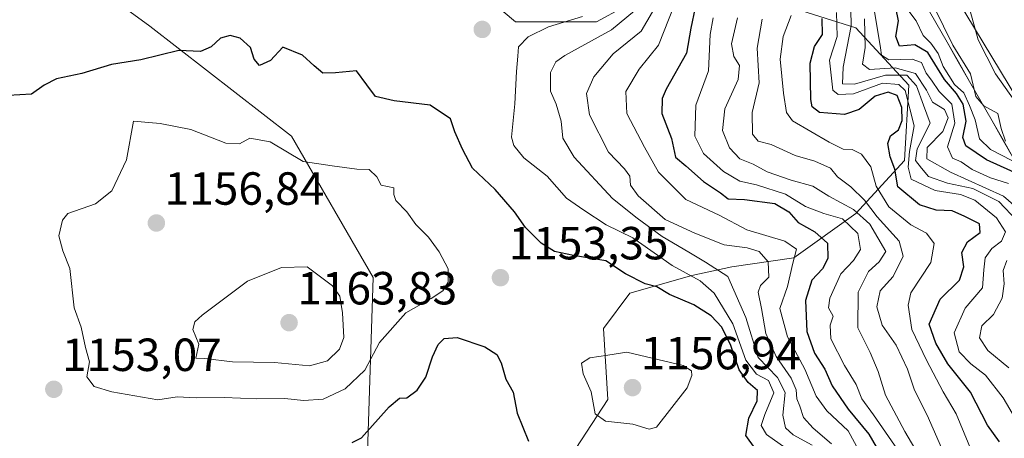
# Model space of a CAD drawing. Units: metres. Extents: x 627529 to 630974, y 4750436 to 4752814.
# Drawn here: x 630609 to 630821, y 4752568 to 4752658 of the extents above; entities that cross this region are included whole.
import ezdxf
from ezdxf.enums import TextEntityAlignment as Align

# ---------------------------------------------------------------- set-up
doc = ezdxf.new("R2010")
doc.units = ezdxf.units.M
doc.header["$MEASUREMENT"] = 0
for name, color, linetype, lineweight in [('Arbolado forestal CxS', 92, 'Continuous', 0), ('Carátula', 7, 'Continuous', 5), ('Curva de nivel maestra', 36, 'Continuous', 30), ('Curva de nivel normal', 36, 'Continuous', 0), ('Entidad de ámbito territorial', 19, 'Continuous', 0), ('Entidad de ámbito territorial CxS', 92, 'Continuous', 0), ('Matorral CxS', 135, 'Continuous', 0), ('Municipio', 9, 'Continuous', 13), ('Municipio CxS', 142, 'Continuous', 0), ('Punto de cota en terreno', 7, 'Continuous', 0), ('Rótulo de punto de cota en terreno', 19, 'Continuous', 0), ('Suelo desnudo CxS', 43, 'Continuous', 0)]:
    doc.layers.add(name, color=color, linetype=linetype, lineweight=lineweight)
doc.styles.add('Arial', font='txt', dxfattribs={"height": 0.2})

# ---------------------------------------------------------------- blocks, each defined once
blk = doc.blocks.new('*U164')
at = {"layer": 'Municipio CxS', "color": 142, "linetype": 'Continuous', "lineweight": 0}
blk.add_polyline3d([(630823.326, 4752628.078, 1067.4851), (630820.9016, 4752632.3188, 1065.6553), (630818.4772, 4752636.5596, 1065.122), (630816.0528, 4752640.8004, 1064.3457), (630813.6284, 4752645.0412, 1064.5359), (630811.204, 4752649.282, 1065.711), (630808.7796, 4752653.5228, 1065.2912), (630806.3552, 4752657.7636, 1065.945), (630803.9308, 4752662.0044, 1065.7776)], dxfattribs=at)
blk = doc.blocks.new('*U186')
at = {"layer": 'Curva de nivel normal', "color": 36, "linetype": 'Continuous', "lineweight": 0}
blk.add_polyline3d([(630821.38, 4752632.14, 1065), (630820.43, 4752634.86, 1065), (630819.69, 4752638.12, 1065), (630816.69, 4752639.78, 1065), (630815, 4752641.77, 1065), (630813.83, 4752646.71, 1065), (630810, 4752652.88, 1065), (630806, 4752661.06, 1065)], dxfattribs=at)
blk = doc.blocks.new('*U193')
at = {"layer": 'Curva de nivel normal', "color": 36, "linetype": 'Continuous', "lineweight": 0}
blk.add_polyline3d([(630824.95, 4752626.82, 1070), (630818.15, 4752630.36, 1070), (630815.77, 4752632.64, 1070), (630814.86, 4752636.74, 1070), (630813.62, 4752639.83, 1070), (630812.4, 4752642.61, 1070), (630810.38, 4752644.41, 1070), (630807.92, 4752648.28, 1070), (630806.86, 4752651.07, 1070), (630805.3, 4752653.28, 1070), (630803.66, 4752654.96, 1070), (630802.09, 4752658.09, 1070), (630799.43, 4752661.64, 1070)], dxfattribs=at)
blk = doc.blocks.new('*U197')
at = {"layer": 'Curva de nivel normal', "color": 36, "linetype": 'Continuous', "lineweight": 0}
blk.add_polyline3d([(630823.51, 4752572.27, 1095), (630820.87, 4752576.78, 1095), (630817.06, 4752581.71, 1095), (630813.87, 4752584.16, 1095), (630811.39, 4752586.71, 1095), (630810.32, 4752590.79, 1095), (630812.66, 4752596.16, 1095), (630816.39, 4752600.51, 1095), (630816.73, 4752604.41, 1095), (630817.01, 4752607, 1095), (630818.42, 4752609, 1095), (630820.51, 4752610.56, 1095), (630821.35, 4752612.59, 1095), (630819.44, 4752615.61, 1095), (630814.73, 4752619.41, 1095), (630811.69, 4752620.67, 1095), (630806.22, 4752621.5, 1095), (630801.03, 4752623.96, 1095), (630800.38, 4752626.58, 1095), (630800.65, 4752629.9, 1095), (630801.69, 4752635.44, 1095), (630799.75, 4752643.05, 1095), (630798.39, 4752644.36, 1095), (630794.85, 4752644.64, 1095), (630788.6, 4752642.4, 1095), (630785.29, 4752642.2, 1095), (630784.18, 4752643.17, 1095), (630783.41, 4752649.66, 1095), (630785.08, 4752654.73, 1095), (630784.93, 4752659.89, 1095)], dxfattribs=at)
blk = doc.blocks.new('*U200')
at = {"layer": 'Curva de nivel normal', "color": 36, "linetype": 'Continuous', "lineweight": 0}
for points in [[(630822.08, 4752583.25, 1090), (630817.57, 4752587.04, 1090), (630815.76, 4752589.72, 1090), (630816.27, 4752592.32, 1090), (630818.78, 4752594.78, 1090), (630820.62, 4752598.27, 1090), (630821.05, 4752601.41, 1090), (630820.86, 4752604.27, 1090), (630821.68, 4752606.45, 1090)], [(630823.9, 4752614.96, 1090), (630819.93, 4752619.18, 1090), (630814.32, 4752621.96, 1090), (630808.87, 4752623.07, 1090), (630804.81, 4752624.53, 1090), (630803.28, 4752626.36, 1090), (630801.96, 4752627.96, 1090), (630802.31, 4752630.52, 1090), (630805.14, 4752636.02, 1090), (630803.7, 4752639.91, 1090), (630802.18, 4752644.06, 1090), (630800.12, 4752646.41, 1090), (630795.52, 4752646.41, 1090), (630788.8, 4752644.42, 1090), (630786.26, 4752644.53, 1090), (630786.39, 4752648.14, 1090), (630788.12, 4752657.05, 1090), (630788.05, 4752660.59, 1090)]]:
    blk.add_polyline3d(points, dxfattribs=at)
blk = doc.blocks.new('*U204')
at = {"layer": 'Curva de nivel normal', "color": 36, "linetype": 'Continuous', "lineweight": 0}
blk.add_polyline3d([(630823.69, 4752617.89, 1085), (630820.92, 4752620.26, 1085), (630809.51, 4752625.46, 1085), (630804.44, 4752628.35, 1085), (630804.51, 4752630.78, 1085), (630807.84, 4752634.27, 1085), (630809.01, 4752637.16, 1085), (630808.22, 4752638.96, 1085), (630805.62, 4752640.6, 1085), (630804.31, 4752643.19, 1085), (630801.95, 4752646.73, 1085), (630797.61, 4752647.96, 1085), (630792.08, 4752647.62, 1085), (630790.55, 4752648.76, 1085), (630791.12, 4752652.33, 1085), (630791.01, 4752658.55, 1085)], dxfattribs=at)
blk = doc.blocks.new('*U211')
at = {"layer": 'Curva de nivel normal', "color": 36, "linetype": 'Continuous', "lineweight": 0}
blk.add_polyline3d([(630822.04, 4752623.06, 1080), (630818.17, 4752624.26, 1080), (630814.21, 4752626.02, 1080), (630811.8, 4752627.67, 1080), (630809.95, 4752628.49, 1080), (630808.85, 4752630.92, 1080), (630810.44, 4752636.06, 1080), (630809.79, 4752640.12, 1080), (630807.04, 4752642.9, 1080), (630805.4, 4752645.28, 1080), (630804.26, 4752646.8, 1080), (630803.28, 4752649.09, 1080), (630801.25, 4752649.86, 1080), (630796.24, 4752649.72, 1080), (630794.66, 4752650.67, 1080), (630794.42, 4752652.28, 1080), (630792.96, 4752661.44, 1080)], dxfattribs=at)
blk = doc.blocks.new('*U214')
at = {"layer": 'Curva de nivel normal', "color": 36, "linetype": 'Continuous', "lineweight": 0}
blk.add_polyline3d([(630825.49, 4752637.86, 1060), (630819.18, 4752646.65, 1060), (630815.51, 4752654.04, 1060), (630813.46, 4752661.29, 1060), (630811.73, 4752664.42, 1060), (630807.74, 4752668.62, 1060), (630801.14, 4752679.16, 1060), (630796.4, 4752688.4, 1060), (630795.65, 4752691.44, 1060), (630793.08, 4752698.29, 1060), (630788.76, 4752707.19, 1060), (630780.72, 4752724.51, 1060), (630767.79, 4752747.58, 1060), (630760.88, 4752760.15, 1060), (630757, 4752765.33, 1060), (630749.96, 4752771.79, 1060), (630745.02, 4752777.68, 1060), (630735.88, 4752787.35, 1060), (630725.68, 4752795.45, 1060), (630718.94, 4752803, 1060), (630714.56, 4752805.02, 1060), (630712.14, 4752808.49, 1060), (630710.69, 4752809.43, 1060)], dxfattribs=at)
blk = doc.blocks.new('*U217')
at = {"layer": 'Curva de nivel normal', "color": 36, "linetype": 'Continuous', "lineweight": 0}
blk.add_polyline3d([(630814.22, 4752565, 1105), (630810.71, 4752573.38, 1105), (630807.94, 4752578.1, 1105), (630804.32, 4752584.96, 1105), (630801.15, 4752591.52, 1105), (630800.43, 4752596.81, 1105), (630800.98, 4752599.48, 1105), (630805.29, 4752606.02, 1105), (630805.97, 4752610.12, 1105), (630804.35, 4752612.31, 1105), (630800.98, 4752614.13, 1105), (630796.26, 4752617.99, 1105), (630793.48, 4752622.44, 1105), (630792.34, 4752626.62, 1105), (630790.34, 4752629.37, 1105), (630788.35, 4752630.38, 1105), (630786.4, 4752630.44, 1105), (630783.34, 4752631.96, 1105), (630775.47, 4752636.51, 1105), (630774.16, 4752638.33, 1105), (630773.51, 4752642.51, 1105), (630772.81, 4752649.85, 1105), (630773.49, 4752654.71, 1105), (630775.2, 4752659.25, 1105)], dxfattribs=at)
blk = doc.blocks.new('*U218')
at = {"layer": 'Curva de nivel maestra', "color": 36, "linetype": 'Continuous', "lineweight": 30}
blk.add_polyline3d([(630824.72, 4752624.76, 1075), (630817.24, 4752628.12, 1075), (630812.85, 4752631.12, 1075), (630812.2, 4752632.96, 1075), (630812.9, 4752636.45, 1075), (630812.23, 4752640.13, 1075), (630810.83, 4752642.45, 1075), (630808.24, 4752645.46, 1075), (630804.66, 4752651.29, 1075), (630801.86, 4752652.92, 1075), (630798.53, 4752652.67, 1075), (630797.72, 4752654.72, 1075), (630798.34, 4752658.13, 1075), (630797.72, 4752660.88, 1075)], dxfattribs=at)
blk = doc.blocks.new('*U224')
at = {"layer": 'Curva de nivel maestra', "color": 36, "linetype": 'Continuous', "lineweight": 30}
blk.add_polyline3d([(630754.52, 4752661.01, 1125), (630753.56, 4752656.52, 1125), (630752.64, 4752651.17, 1125), (630748.24, 4752643.38, 1125), (630747.37, 4752641.38, 1125), (630747.32, 4752638.12, 1125), (630749.42, 4752632.72, 1125), (630750.28, 4752628.69, 1125), (630752.51, 4752626.81, 1125), (630756.3, 4752623.49, 1125), (630759.99, 4752620.98, 1125), (630761.59, 4752619.7, 1125), (630765.14, 4752619.61, 1125), (630771.63, 4752618.74, 1125), (630774.68, 4752616.9, 1125), (630776.69, 4752614.59, 1125), (630780.3, 4752612.63, 1125), (630783, 4752610.16, 1125), (630783.1, 4752606.83, 1125), (630781.92, 4752604.62, 1125), (630779.62, 4752602.16, 1125), (630778.3, 4752597.78, 1125), (630778.53, 4752591.09, 1125), (630780.24, 4752586.44, 1125), (630782.44, 4752582.99, 1125), (630784.01, 4752579.4, 1125), (630787.45, 4752574.38, 1125), (630791.91, 4752568.97, 1125), (630794.29, 4752564.84, 1125)], dxfattribs=at)
blk = doc.blocks.new('*U229')
at = {"layer": 'Curva de nivel maestra', "color": 36, "linetype": 'Continuous', "lineweight": 30}
blk.add_polyline3d([(630820.1, 4752567.33, 1100), (630817.5, 4752570.88, 1100), (630813.82, 4752578.03, 1100), (630808.93, 4752584.14, 1100), (630806.37, 4752588.58, 1100), (630804.91, 4752592.69, 1100), (630807.28, 4752598.08, 1100), (630811.46, 4752602.18, 1100), (630812.38, 4752605.02, 1100), (630811.94, 4752608.18, 1100), (630813.19, 4752610.45, 1100), (630815.92, 4752612.45, 1100), (630815.74, 4752614.36, 1100), (630812.6, 4752615.93, 1100), (630809.91, 4752617.16, 1100), (630806.45, 4752617.28, 1100), (630802.87, 4752618.42, 1100), (630798.18, 4752622.33, 1100), (630797.55, 4752626.12, 1100), (630796.5, 4752628.75, 1100), (630795.98, 4752631.67, 1100), (630796.56, 4752633.32, 1100), (630798.29, 4752634.6, 1100), (630799.09, 4752636.62, 1100), (630799.06, 4752639.45, 1100), (630798.04, 4752641.98, 1100), (630796.11, 4752642.71, 1100), (630793.28, 4752641.85, 1100), (630789.81, 4752639, 1100), (630786.64, 4752637.94, 1100), (630781.3, 4752638.33, 1100), (630779.7, 4752639.55, 1100), (630779.44, 4752641.12, 1100), (630779.3, 4752648.96, 1100), (630780.22, 4752652.55, 1100), (630781.92, 4752655.18, 1100), (630781.84, 4752658.61, 1100)], dxfattribs=at)
blk = doc.blocks.new('5PATER')
at = {"layer": 'Carátula', "linetype": 'Continuous', "lineweight": 5}
h = blk.add_hatch(color=250, dxfattribs=at)
edge = h.paths.add_edge_path()
edge.add_ellipse((0, 0.01), major_axis=(-1.33, -1.34), ratio=0.999422, start_angle=0, end_angle=360)

msp = doc.modelspace()

# ---------------------------------------------------------------- linework, layer by layer
at = {"layer": 'Arbolado forestal CxS', "color": 92, "linetype": 'Continuous', "lineweight": 0}
for points in [[(630596.35, 4752330.5, 1111.43), (630617.02, 4752342.65, 1106.54), (630637.68, 4752356.02, 1104.16), (630655.92, 4752381.55, 1102.51), (630662, 4752419.23, 1103.02), (630665.64, 4752450.83, 1113.02), (630659.57, 4752486.08, 1129.6), (630655.92, 4752515.26, 1139.46), (630665.65, 4752539.57, 1141.72), (630683.88, 4752565.09, 1147.53), (630685.1, 4752602.77, 1157.24), (630667.51, 4752633.21, 1154.2), (630636.98, 4752656.95, 1148.95), (630611.54, 4752675.6, 1141.33), (630579.32, 4752702.74, 1132.45)], [(630579.32, 4752702.74, 1132.45), (630611.54, 4752675.6, 1141.33), (630636.98, 4752656.95, 1148.95), (630667.51, 4752633.21, 1154.2), (630685.1, 4752602.77, 1157.24), (630683.88, 4752565.09, 1147.53), (630665.65, 4752539.57, 1141.72), (630655.92, 4752515.26, 1139.46), (630659.57, 4752486.08, 1129.6), (630665.64, 4752450.83, 1113.02), (630662, 4752419.23, 1103.02), (630655.92, 4752381.55, 1102.51), (630637.68, 4752356.02, 1104.16), (630617.02, 4752342.65, 1106.54), (630596.35, 4752330.5, 1111.43)], [(630579.32, 4752702.74, 1132.45), (630611.54, 4752675.6, 1141.33), (630636.98, 4752656.95, 1148.95), (630667.51, 4752633.21, 1154.2), (630685.1, 4752602.77, 1157.24), (630683.88, 4752565.09, 1147.53), (630665.65, 4752539.57, 1141.72), (630655.92, 4752515.26, 1139.46), (630659.57, 4752486.08, 1129.6), (630665.64, 4752450.83, 1113.02), (630662, 4752419.23, 1103.02), (630655.92, 4752381.55, 1102.51), (630637.68, 4752356.02, 1104.16), (630617.02, 4752342.65, 1106.54), (630596.35, 4752330.5, 1111.43)], [(630579.32, 4752702.74, 1132.45), (630611.54, 4752675.6, 1141.33), (630636.98, 4752656.95, 1148.95), (630667.51, 4752633.21, 1154.2), (630685.1, 4752602.77, 1157.24), (630683.88, 4752565.09, 1147.53), (630665.65, 4752539.57, 1141.72), (630655.92, 4752515.26, 1139.46), (630659.57, 4752486.08, 1129.6), (630665.64, 4752450.83, 1113.02), (630662, 4752419.23, 1103.02), (630655.92, 4752381.55, 1102.51), (630637.68, 4752356.02, 1104.16), (630617.02, 4752342.65, 1106.54), (630596.35, 4752330.5, 1111.43)], [(630708.21, 4752664.31, 1148.29), (630715.78, 4752657.9, 1144.94), (630733.25, 4752657.9, 1138.48), (630744.89, 4752664.31, 1132.96)], [(630708.21, 4752664.31, 1148.29), (630715.78, 4752657.9, 1144.94), (630733.25, 4752657.9, 1138.48), (630744.89, 4752664.31, 1132.96)], [(630768.11, 4752663.29, 1108.8), (630789.1, 4752656.61, 1084.04), (630800.55, 4752644.21, 1090.67), (630799.59, 4752627.99, 1093.25), (630789.1, 4752616.54, 1116.62), (630775.74, 4752607, 1127), (630762.38, 4752605.09, 1138.87), (630753.79, 4752603.18, 1146.79), (630740.44, 4752599.36, 1152.25), (630734.71, 4752591.73, 1154.42), (630735.66, 4752576.46, 1155.36), (630724.21, 4752558.82, 1149.16)], [(630768.11, 4752663.29, 1108.8), (630789.1, 4752656.61, 1084.04), (630800.55, 4752644.21, 1090.67), (630799.59, 4752627.99, 1093.25), (630789.1, 4752616.54, 1116.62), (630775.74, 4752607, 1127), (630762.38, 4752605.09, 1138.87), (630753.79, 4752603.18, 1146.79), (630740.44, 4752599.36, 1152.25), (630734.71, 4752591.73, 1154.42), (630735.66, 4752576.46, 1155.36), (630724.21, 4752558.82, 1149.16)]]:
    msp.add_polyline3d(points, dxfattribs=at)
at = {"layer": 'Curva de nivel maestra', "color": 36, "linetype": 'Continuous', "lineweight": 30}
for points in [[(630767.44, 4752565.88, 1150), (630765.45, 4752568.65, 1150), (630766.09, 4752572.45, 1150), (630767.87, 4752576.12, 1150), (630767.96, 4752578.38, 1150), (630765.92, 4752580.1, 1150), (630763.98, 4752582.86, 1150), (630762.2, 4752588.06, 1150), (630760.23, 4752592.06, 1150), (630757.94, 4752594.47, 1150), (630754.18, 4752596.85, 1150), (630748.98, 4752599.11, 1150), (630746.24, 4752600.76, 1150), (630743.72, 4752601.37, 1150), (630739.49, 4752603.52, 1150), (630735.23, 4752606.36, 1150), (630728.25, 4752607.52, 1150), (630724.18, 4752608.38, 1150), (630721.3, 4752610.18, 1150), (630717.97, 4752613.54, 1150), (630715.6, 4752616.9, 1150), (630711.38, 4752621.7, 1150), (630706.52, 4752626.34, 1150), (630704.38, 4752630.45, 1150), (630702.7, 4752634.16, 1150), (630701.76, 4752636.96, 1150), (630697.39, 4752639.93, 1150), (630689.67, 4752640.88, 1150), (630685.62, 4752641.82, 1150), (630683.76, 4752644.28, 1150), (630681.52, 4752647.31, 1150), (630677.01, 4752646.89, 1150), (630674.27, 4752646.83, 1150), (630672.38, 4752648.38, 1150), (630669.87, 4752650.69, 1150), (630665.67, 4752652.45, 1150), (630662.97, 4752649.57, 1150), (630660.6, 4752648.46, 1150), (630659.47, 4752649.83, 1150), (630658.68, 4752652.33, 1150), (630656.49, 4752654.34, 1150), (630654.27, 4752654.96, 1150), (630652.24, 4752654.35, 1150), (630650.24, 4752652.48, 1150), (630647.91, 4752651.51, 1150), (630643.24, 4752651.68, 1150), (630635.02, 4752649.72, 1150), (630628.71, 4752648.69, 1150), (630622.36, 4752646.72, 1150), (630616.91, 4752645.57, 1150), (630614.24, 4752644.24, 1150), (630611.5, 4752642.28, 1150), (630606.43, 4752641.99, 1150)], [(630680.62, 4752567.17, 1150), (630682.6, 4752568.17, 1150), (630688.54, 4752574.84, 1150), (630690.78, 4752576.74, 1150), (630692.4, 4752576.77, 1150), (630694.63, 4752578.48, 1150), (630696.49, 4752581.28, 1150), (630697.9, 4752585.63, 1150), (630699.13, 4752588.27, 1150), (630700.39, 4752589.59, 1150), (630703.24, 4752589.84, 1150), (630709.19, 4752587.82, 1150), (630711.78, 4752586.18, 1150), (630712.7, 4752584.37, 1150), (630713.7, 4752580.86, 1150), (630715.26, 4752578.02, 1150), (630716.16, 4752573.47, 1150), (630718.6, 4752567.48, 1150)]]:
    msp.add_polyline3d(points, dxfattribs=at)
at = {"layer": 'Curva de nivel normal', "color": 36, "linetype": 'Continuous', "lineweight": 0}
for points in [[(630751.16, 4752664.58, 1130), (630746.61, 4752652.84, 1130), (630742.4, 4752647.7, 1130), (630739.56, 4752642.86, 1130), (630739.8, 4752638.15, 1130), (630743.6, 4752630.89, 1130), (630746.59, 4752625.46, 1130), (630752.5, 4752619.58, 1130), (630759.66, 4752616.22, 1130), (630765.65, 4752613, 1130), (630773.8, 4752610.6, 1130), (630776.34, 4752608.84, 1130), (630775.54, 4752605.88, 1130), (630774.38, 4752600.78, 1130), (630772.76, 4752596.06, 1130), (630774.36, 4752589.94, 1130), (630778.16, 4752582.97, 1130), (630780.54, 4752577.16, 1130), (630782.88, 4752574.02, 1130), (630787.46, 4752569.66, 1130), (630791.58, 4752562.11, 1130)], [(630730.24, 4752659.08, 1145), (630722.91, 4752656.84, 1145), (630718.52, 4752654.68, 1145), (630716.42, 4752652.52, 1145), (630716.26, 4752650.52, 1145), (630715.97, 4752647.18, 1145), (630715.67, 4752640.22, 1145), (630714.94, 4752632.99, 1145), (630715.39, 4752631.23, 1145), (630717.61, 4752628.54, 1145), (630722.59, 4752624.64, 1145), (630726.75, 4752619.85, 1145), (630730.54, 4752617.31, 1145), (630735.35, 4752614.12, 1145), (630741.08, 4752611.3, 1145), (630749.56, 4752605.36, 1145), (630755.55, 4752602.07, 1145), (630758.62, 4752599.41, 1145), (630762.58, 4752592.79, 1145), (630765.42, 4752584.96, 1145), (630767.72, 4752581.93, 1145), (630770.32, 4752580.53, 1145), (630771.45, 4752577.86, 1145), (630769.49, 4752573.18, 1145), (630768.74, 4752570.83, 1145), (630769.87, 4752568.91, 1145), (630774.06, 4752565.92, 1145)], [(630741.4, 4752660.27, 1140), (630736.5, 4752656.18, 1140), (630726.39, 4752650.62, 1140), (630724.51, 4752649.26, 1140), (630723.29, 4752646.96, 1140), (630723.29, 4752642.93, 1140), (630724.58, 4752640.12, 1140), (630725.64, 4752636.45, 1140), (630726.01, 4752632.78, 1140), (630728.44, 4752628.72, 1140), (630736.65, 4752619.78, 1140), (630742.01, 4752615.55, 1140), (630747.41, 4752611.62, 1140), (630753.1, 4752608.24, 1140), (630756.76, 4752606.09, 1140), (630761.56, 4752602.97, 1140), (630765.41, 4752594.15, 1140), (630768.1, 4752585.48, 1140), (630772.21, 4752581.21, 1140), (630773.86, 4752577.93, 1140), (630773.39, 4752573.08, 1140), (630773.93, 4752570.34, 1140), (630775.64, 4752568.82, 1140), (630779.69, 4752566.56, 1140)], [(630745.32, 4752660.02, 1135), (630742.84, 4752655.87, 1135), (630736.85, 4752651.01, 1135), (630732.67, 4752646.02, 1135), (630731.06, 4752642.42, 1135), (630731.72, 4752637.87, 1135), (630735.79, 4752629.82, 1135), (630739.3, 4752626.21, 1135), (630740.42, 4752624.6, 1135), (630740.56, 4752622.66, 1135), (630742.18, 4752620.36, 1135), (630748.03, 4752615.24, 1135), (630754.46, 4752612.33, 1135), (630760.78, 4752609.79, 1135), (630765.7, 4752609.13, 1135), (630768.3, 4752608.39, 1135), (630770.25, 4752606.15, 1135), (630770.36, 4752602.86, 1135), (630768.6, 4752601.01, 1135), (630768.05, 4752599.56, 1135), (630768.8, 4752596.04, 1135), (630769.7, 4752590.69, 1135), (630771.97, 4752585.74, 1135), (630775.16, 4752581.05, 1135), (630776.26, 4752578.56, 1135), (630776.38, 4752576.59, 1135), (630777.04, 4752575.02, 1135), (630777.85, 4752572.59, 1135), (630779.9, 4752570.29, 1135), (630783.84, 4752566.9, 1135)], [(630758.41, 4752658.78, 1120), (630757.76, 4752655.18, 1120), (630757.39, 4752647.3, 1120), (630754.63, 4752639.9, 1120), (630754.44, 4752633.27, 1120), (630756.28, 4752629.48, 1120), (630760.62, 4752625.62, 1120), (630764.13, 4752623.52, 1120), (630767.72, 4752622.73, 1120), (630773.96, 4752620.73, 1120), (630778.3, 4752618.06, 1120), (630782.2, 4752616.54, 1120), (630786.21, 4752615.38, 1120), (630789.52, 4752612.27, 1120), (630790.1, 4752608.76, 1120), (630788.58, 4752606.45, 1120), (630785.9, 4752603.58, 1120), (630783.48, 4752598.29, 1120), (630783.26, 4752596.24, 1120), (630784.26, 4752594.45, 1120), (630783.58, 4752592.45, 1120), (630783.71, 4752589.56, 1120), (630786.68, 4752583.77, 1120), (630789.17, 4752579.71, 1120), (630790.39, 4752576.6, 1120), (630792.95, 4752573.16, 1120), (630798.08, 4752565.63, 1120)], [(630763.63, 4752658.78, 1115), (630762.3, 4752653.12, 1115), (630762.8, 4752650.45, 1115), (630764.06, 4752648.45, 1115), (630763.73, 4752645.45, 1115), (630760.88, 4752639.12, 1115), (630760.4, 4752634.45, 1115), (630761.93, 4752630.72, 1115), (630764.1, 4752628.36, 1115), (630766.98, 4752627.19, 1115), (630770.02, 4752625.57, 1115), (630775.16, 4752623.73, 1115), (630779.82, 4752622.42, 1115), (630783.32, 4752620.31, 1115), (630788.64, 4752617.44, 1115), (630792.12, 4752614.26, 1115), (630795.59, 4752608.36, 1115), (630794.18, 4752606.13, 1115), (630791.82, 4752604.04, 1115), (630789.64, 4752599.56, 1115), (630789.58, 4752591.9, 1115), (630792.21, 4752586.56, 1115), (630793.95, 4752582.45, 1115), (630795.51, 4752577.41, 1115), (630799.64, 4752569.52, 1115), (630802.52, 4752564.66, 1115)], [(630768.96, 4752658.5, 1110), (630767.88, 4752652.21, 1110), (630768.27, 4752644.72, 1110), (630766.79, 4752638.31, 1110), (630766.88, 4752633.69, 1110), (630768.05, 4752632.18, 1110), (630770.86, 4752631.45, 1110), (630776.02, 4752629.08, 1110), (630780.26, 4752627.84, 1110), (630783.64, 4752626.36, 1110), (630785.19, 4752624.45, 1110), (630788.05, 4752622.28, 1110), (630790.96, 4752619.42, 1110), (630793.73, 4752615.82, 1110), (630798.48, 4752610.57, 1110), (630799.35, 4752607.38, 1110), (630797.13, 4752602.99, 1110), (630794.38, 4752599.88, 1110), (630793.67, 4752596.4, 1110), (630794.78, 4752592.5, 1110), (630797.78, 4752588.18, 1110), (630800.28, 4752583, 1110), (630801.77, 4752578.49, 1110), (630804.52, 4752573.06, 1110), (630808.9, 4752563.1, 1110)], [(630670.08, 4752576.24, 1155), (630674.33, 4752576.51, 1155), (630679.1, 4752578.73, 1155), (630683.32, 4752582.78, 1155), (630686.46, 4752588.7, 1155), (630692.15, 4752595.1, 1155), (630697.59, 4752598.25, 1155), (630700.1, 4752599.86, 1155), (630701.24, 4752601.76, 1155), (630701.25, 4752604.64, 1155), (630699.33, 4752608.28, 1155), (630697.04, 4752611.42, 1155), (630694.33, 4752614.21, 1155), (630692.36, 4752616.9, 1155), (630690.01, 4752619.38, 1155), (630689.54, 4752620.66, 1155), (630689.56, 4752622.09, 1155), (630686.84, 4752622.68, 1155), (630685.88, 4752624.43, 1155), (630684.25, 4752626.02, 1155), (630681.58, 4752626.13, 1155), (630676.27, 4752626.82, 1155), (630670.01, 4752627.77, 1155), (630662.93, 4752631.98, 1155), (630658.57, 4752632.82, 1155), (630656.32, 4752631.58, 1155), (630653.38, 4752631.74, 1155), (630645.8, 4752634.68, 1155), (630639.24, 4752635.95, 1155), (630633.44, 4752636.45, 1155), (630631.96, 4752628.16, 1155), (630628.83, 4752621.45, 1155), (630625.28, 4752618.62, 1155), (630619.35, 4752616.56, 1155), (630618.15, 4752615.1, 1155), (630617.35, 4752611.72, 1155), (630618.26, 4752608.48, 1155), (630619.78, 4752604.66, 1155), (630620.7, 4752596.24, 1155), (630622.17, 4752592.05, 1155), (630623.11, 4752587.65, 1155), (630624.02, 4752584.56, 1155), (630623.44, 4752581.32, 1155), (630625.03, 4752579.24, 1155), (630628.77, 4752578.06, 1155), (630638.73, 4752576.4, 1155), (630642.89, 4752577.03, 1155), (630646.95, 4752576.83, 1155), (630653.04, 4752576.89, 1155), (630660.08, 4752576.55, 1155), (630666.11, 4752576.64, 1155), (630670.08, 4752576.24, 1155)], [(630671.42, 4752583.73, 1160), (630675.29, 4752584.77, 1160), (630677.89, 4752587.31, 1160), (630678.78, 4752589.84, 1160), (630678.52, 4752595.1, 1160), (630677.94, 4752598.71, 1160), (630676.37, 4752600.96, 1160), (630670.86, 4752605.07, 1160), (630665.36, 4752604.88, 1160), (630658.04, 4752601.93, 1160), (630648.24, 4752594.6, 1160), (630646.67, 4752593.17, 1160), (630646.24, 4752591.55, 1160), (630647.55, 4752588.36, 1160), (630646.91, 4752585.32, 1160), (630648.87, 4752585.28, 1160), (630654.78, 4752584.59, 1160), (630663.88, 4752584.44, 1160), (630671.42, 4752583.73, 1160)], [(630744.59, 4752570.06, 1155), (630746.19, 4752570.44, 1155), (630752.78, 4752578.99, 1155), (630753.81, 4752581.61, 1155), (630753.72, 4752582.63, 1155), (630751.89, 4752583.77, 1155), (630739.8, 4752586.65, 1155), (630735.66, 4752585.97, 1155), (630731.82, 4752585.46, 1155), (630730.01, 4752584.28, 1155), (630730.34, 4752581.96, 1155), (630732.06, 4752578.08, 1155), (630732.95, 4752573.32, 1155), (630735.2, 4752571.8, 1155), (630741.04, 4752571.12, 1155), (630744.59, 4752570.06, 1155)]]:
    msp.add_polyline3d(points, dxfattribs=at)
at = {"layer": 'Entidad de ámbito territorial', "color": 19, "linetype": 'Continuous', "lineweight": 0}
msp.add_polyline3d([(630803.93, 4752662, 1065.78), (630806.36, 4752657.76, 1065.95), (630808.78, 4752653.52, 1065.29), (630811.2, 4752649.28, 1065.71), (630813.63, 4752645.04, 1064.54), (630816.05, 4752640.8, 1064.35), (630818.48, 4752636.56, 1065.12), (630820.9, 4752632.32, 1065.66), (630823.33, 4752628.08, 1067.49)], dxfattribs=at)
msp.add_polyline3d([(630803.93, 4752662, 1065.78), (630806.36, 4752657.76, 1065.95), (630808.78, 4752653.52, 1065.29), (630811.2, 4752649.28, 1065.71), (630813.63, 4752645.04, 1064.54), (630816.05, 4752640.8, 1064.35), (630818.48, 4752636.56, 1065.12), (630820.9, 4752632.32, 1065.66), (630823.33, 4752628.08, 1067.49)], dxfattribs=at)
at = {"layer": 'Entidad de ámbito territorial CxS', "color": 92, "linetype": 'Continuous', "lineweight": 0}
for points in [[(630823.33, 4752628.08, 1067.49), (630820.9, 4752632.32, 1065.66), (630818.48, 4752636.56, 1065.12), (630816.05, 4752640.8, 1064.35), (630813.63, 4752645.04, 1064.54), (630811.2, 4752649.28, 1065.71), (630808.78, 4752653.52, 1065.29), (630806.36, 4752657.76, 1065.95), (630803.93, 4752662, 1065.78)], [(630803.93, 4752662, 1065.78), (630806.36, 4752657.76, 1065.95), (630808.78, 4752653.52, 1065.29), (630811.2, 4752649.28, 1065.71), (630813.63, 4752645.04, 1064.54), (630816.05, 4752640.8, 1064.35), (630818.48, 4752636.56, 1065.12), (630820.9, 4752632.32, 1065.66), (630823.33, 4752628.08, 1067.49)]]:
    msp.add_polyline3d(points, dxfattribs=at)
at = {"layer": 'Matorral CxS', "color": 135, "linetype": 'Continuous', "lineweight": 0}
for points in [[(630770.3, 4752721.13, 1067.4), (630780.05, 4752705.9, 1065.22), (630807.19, 4752668.96, 1060.38), (630842.71, 4752610.15, 1056.86), (630864.25, 4752585.7, 1053.17), (630878.23, 4752565.32, 1045.42), (630883.47, 4752551.35, 1043.81), (630889.87, 4752543.2, 1038.87), (630900.35, 4752530.97, 1028.95), (630901.03, 4752529.37, 1028.32)], [(630807.19, 4752668.96, 1060.38), (630842.71, 4752610.15, 1056.86)], [(630744.89, 4752664.31, 1132.96), (630733.25, 4752657.9, 1138.48), (630715.78, 4752657.9, 1144.94), (630708.21, 4752664.31, 1148.29)], [(630708.21, 4752664.31, 1148.29), (630715.78, 4752657.9, 1144.94), (630733.25, 4752657.9, 1138.48), (630744.89, 4752664.31, 1132.96)], [(630724.21, 4752558.82, 1149.16), (630735.66, 4752576.46, 1155.36), (630734.71, 4752591.73, 1154.42), (630740.44, 4752599.36, 1152.25), (630753.79, 4752603.18, 1146.79), (630762.38, 4752605.09, 1138.87), (630775.74, 4752607, 1127), (630789.1, 4752616.54, 1116.62), (630799.59, 4752627.99, 1093.25), (630800.55, 4752644.21, 1090.67), (630789.1, 4752656.61, 1084.04), (630768.11, 4752663.29, 1108.8)], [(630768.11, 4752663.29, 1108.8), (630789.1, 4752656.61, 1084.04), (630800.55, 4752644.21, 1090.67), (630799.59, 4752627.99, 1093.25), (630789.1, 4752616.54, 1116.62), (630775.74, 4752607, 1127), (630762.38, 4752605.09, 1138.87), (630753.79, 4752603.18, 1146.79), (630740.44, 4752599.36, 1152.25), (630734.71, 4752591.73, 1154.42), (630735.66, 4752576.46, 1155.36), (630724.21, 4752558.82, 1149.16)]]:
    msp.add_polyline3d(points, dxfattribs=at)
at = {"layer": 'Municipio', "color": 9, "linetype": 'Continuous', "lineweight": 13}
msp.add_polyline3d([(630803.93, 4752662, 1065.78), (630806.36, 4752657.76, 1065.95), (630808.78, 4752653.52, 1065.29), (630811.2, 4752649.28, 1065.71), (630813.63, 4752645.04, 1064.54), (630816.05, 4752640.8, 1064.35), (630818.48, 4752636.56, 1065.12), (630820.9, 4752632.32, 1065.66), (630823.33, 4752628.08, 1067.49)], dxfattribs=at)
msp.add_polyline3d([(630803.93, 4752662, 1065.78), (630806.36, 4752657.76, 1065.95), (630808.78, 4752653.52, 1065.29), (630811.2, 4752649.28, 1065.71), (630813.63, 4752645.04, 1064.54), (630816.05, 4752640.8, 1064.35), (630818.48, 4752636.56, 1065.12), (630820.9, 4752632.32, 1065.66), (630823.33, 4752628.08, 1067.49)], dxfattribs=at)
at = {"layer": 'Municipio CxS', "color": 142, "linetype": 'Continuous', "lineweight": 0}
msp.add_polyline3d([(630803.93, 4752662, 1065.78), (630806.36, 4752657.76, 1065.95), (630808.78, 4752653.52, 1065.29), (630811.2, 4752649.28, 1065.71), (630813.63, 4752645.04, 1064.54), (630816.05, 4752640.8, 1064.35), (630818.48, 4752636.56, 1065.12), (630820.9, 4752632.32, 1065.66), (630823.33, 4752628.08, 1067.49)], dxfattribs=at)
at = {"layer": 'Suelo desnudo CxS', "color": 43, "linetype": 'Continuous', "lineweight": 0}
for points in [[(630842.71, 4752610.15, 1056.86), (630807.19, 4752668.96, 1060.38), (630780.05, 4752705.9, 1065.22), (630770.3, 4752721.13, 1067.4), (630756.54, 4752742.91, 1068.24), (630752.46, 4752763.87, 1062.91), (630728.34, 4752775.56, 1071.61), (630721.94, 4752791.86, 1064.29), (630730.92, 4752791.24, 1061.15), (630748.05, 4752792.18, 1053.08), (630756.64, 4752794.63, 1048.5), (630764.61, 4752791.57, 1046.57), (630765.84, 4752778.67, 1050.69), (630765.22, 4752760.26, 1057.06), (630769.35, 4752748.73, 1058.58), (630776.92, 4752741.74, 1056.44), (630786.23, 4752735.34, 1052.85), (630803.87, 4752731.41, 1043.1), (630799.04, 4752717.87, 1049.89), (630805.1, 4752710.54, 1049.34), (630808.78, 4752703.79, 1050.34), (630821.66, 4752693.35, 1046.56)], [(630770.3, 4752721.13, 1067.4), (630780.05, 4752705.9, 1065.22), (630807.19, 4752668.96, 1060.38), (630842.71, 4752610.15, 1056.86), (630864.25, 4752585.7, 1053.17), (630878.23, 4752565.32, 1045.42), (630883.47, 4752551.35, 1043.81), (630889.87, 4752543.2, 1038.87), (630900.35, 4752530.97, 1028.95), (630901.03, 4752529.37, 1028.32)]]:
    msp.add_polyline3d(points, dxfattribs=at)

# ---------------------------------------------------------------- block references
at = {"layer": 'Curva de nivel maestra', "color": 36, "linetype": 'Continuous', "lineweight": 30}
for name in ['*U218', '*U229', '*U224']:
    msp.add_blockref(name, (0, 0), dxfattribs=at)
at = {"layer": 'Curva de nivel normal', "color": 36, "linetype": 'Continuous', "lineweight": 0}
for name in ['*U214', '*U186', '*U193', '*U211', '*U204', '*U200', '*U197', '*U217']:
    msp.add_blockref(name, (0, 0), dxfattribs=at)
at = {"layer": 'Municipio CxS', "color": 142, "linetype": 'Continuous', "lineweight": 0}
msp.add_blockref('*U164', (0, 0), dxfattribs=at)
at = {"layer": 'Punto de cota en terreno', "linetype": 'Continuous', "lineweight": 0}
for p in [(630708.62, 4752656.25, 1148.27), (630638.4, 4752614.5, 1156.84), (630712.54, 4752602.71, 1153.35), (630667, 4752593, 1163.83), (630616.3, 4752578.64, 1153.07), (630741, 4752579, 1156.94)]:
    msp.add_blockref('5PATER', p, dxfattribs=at)

# ---------------------------------------------------------------- texts
at = {"layer": 'Rótulo de punto de cota en terreno', "color": 19, "linetype": 'Continuous', "lineweight": 0, "style": 'Arial'}
for s, p in [('1156,84', (630640.16, 4752616.26)), ('1153,35', (630714.3, 4752604.47)), ('1163,83', (630668.76, 4752594.76)), ('1153,07', (630618.06, 4752580.4)), ('1156,94', (630742.76, 4752580.76))]:
    msp.add_text(s, height=7, dxfattribs=at).set_placement(p, align=Align.BOTTOM_LEFT)

doc.saveas('drawing.dxf')
